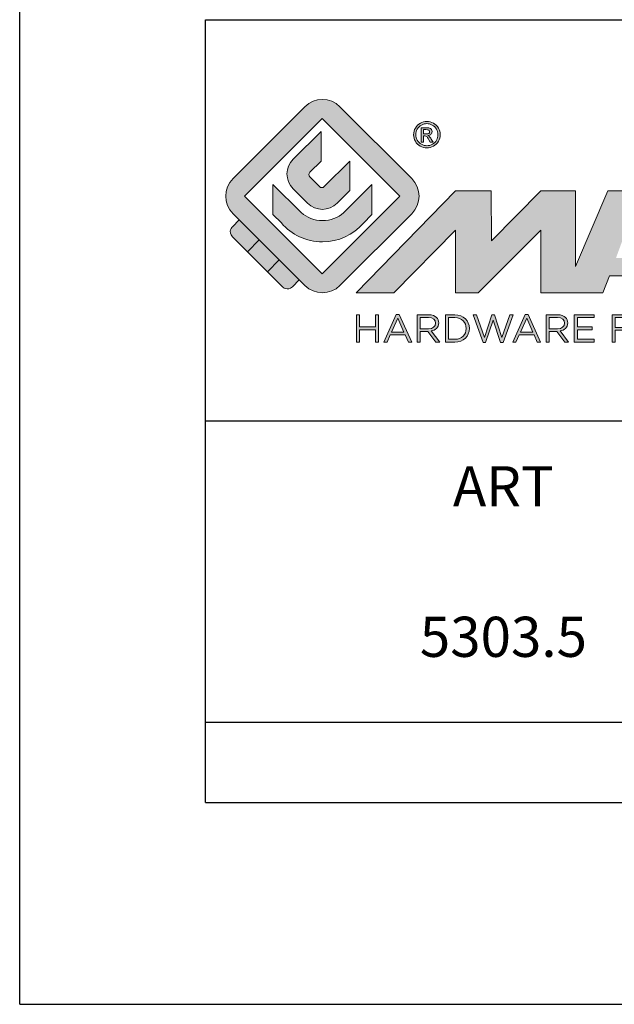
# Model space of a CAD drawing. Units: millimetres. Extents: x 0 to 210, y 0 to 297.
# Drawn here: x 0 to 30, y 0 to 49 of the extents above; entities that cross this region are included whole.
import ezdxf

# ---------------------------------------------------------------- set-up
doc = ezdxf.new("R2010")
doc.units = ezdxf.units.MM
doc.header["$LTSCALE"] = 19.36
doc.layers.get('0').update_dxf_attribs({"linetype": 'CONTINUOUS'})
doc.layers.add('blu_bianco', color=255, linetype='CONTINUOUS')
for name, color, linetype, true_color in [('grigio', 7, 'CONTINUOUS', 0xededed), ('rosso', 7, 'CONTINUOUS', 0xcb1719), ('verde', 7, 'CONTINUOUS', 0x3fa535)]:
    doc.layers.add(name, color=color, linetype=linetype, true_color=true_color)
doc.styles.add('DAVIDE', font='arial.ttf', dxfattribs={"height": 2.5})

# ---------------------------------------------------------------- blocks, each defined once
blk = doc.blocks.new('nuovologoMaster_bianco_schede_archiviodwg')
at = {"layer": 'blu_bianco'}
h = blk.add_hatch(color=256, dxfattribs=at)
h.dxf.hatch_style = 1
h.paths.add_polyline_path([(-10.739, 14.604), (-14.608, 18.473), (-10.739, 22.342), (-6.87, 18.473)], flags=16)
edge = h.paths.add_edge_path()
edge.add_spline(control_points=[(-6.278, 17.601), (-6.278, 17.601), (-9.855, 14.025), (-9.855, 14.025), (-10.339, 13.542), (-11.123, 13.542), (-11.607, 14.025), (-11.607, 14.025), (-11.886, 14.304), (-11.886, 14.304), (-11.886, 14.304), (-12.883, 15.301), (-12.883, 15.301), (-12.883, 15.301), (-14.875, 17.293), (-14.875, 17.293), (-14.875, 17.293), (-15.183, 17.601), (-15.183, 17.601), (-15.668, 18.086), (-15.668, 18.87), (-15.183, 19.354), (-15.183, 19.354), (-11.607, 22.93), (-11.607, 22.93), (-11.123, 23.414), (-10.339, 23.414), (-9.855, 22.93), (-9.855, 22.93), (-6.278, 19.354), (-6.278, 19.354), (-5.795, 18.87), (-5.795, 18.086), (-6.278, 17.601)], knot_values=[0, 0, 0, 0, 1, 1, 1, 2, 2, 2, 3, 3, 3, 4, 4, 4, 5, 5, 5, 6, 6, 6, 7, 7, 7, 8, 8, 8, 9, 9, 9, 10, 10, 10, 11, 11, 11, 11], degree=3, periodic=0)
h = blk.add_hatch(color=256, dxfattribs=at)
h.dxf.hatch_style = 1
edge = h.paths.add_edge_path(flags=16)
edge.add_spline(control_points=[(-5.526, 22.091), (-5.619, 22.091), (-5.709, 22.068), (-5.797, 22.019), (-5.885, 21.972), (-5.954, 21.904), (-6.004, 21.815), (-6.053, 21.727), (-6.078, 21.634), (-6.078, 21.539), (-6.078, 21.443), (-6.054, 21.352), (-6.005, 21.265), (-5.957, 21.177), (-5.888, 21.109), (-5.8, 21.06), (-5.713, 21.012), (-5.621, 20.987), (-5.526, 20.987), (-5.43, 20.987), (-5.339, 21.012), (-5.251, 21.06), (-5.164, 21.109), (-5.096, 21.177), (-5.047, 21.265), (-4.999, 21.352), (-4.974, 21.443), (-4.974, 21.539), (-4.974, 21.634), (-4.999, 21.727), (-5.049, 21.815), (-5.098, 21.904), (-5.166, 21.972), (-5.255, 22.019), (-5.343, 22.068), (-5.434, 22.091), (-5.526, 22.091)], knot_values=[0, 0, 0, 0, 1, 1, 1, 2, 2, 2, 3, 3, 3, 4, 4, 4, 5, 5, 5, 6, 6, 6, 7, 7, 7, 8, 8, 8, 9, 9, 9, 10, 10, 10, 11, 11, 11, 12, 12, 12, 12], degree=3, periodic=0)
edge = h.paths.add_edge_path()
edge.add_spline(control_points=[(-5.526, 22.201), (-5.415, 22.201), (-5.306, 22.173), (-5.2, 22.115), (-5.095, 22.058), (-5.012, 21.977), (-4.953, 21.87), (-4.894, 21.765), (-4.864, 21.654), (-4.864, 21.539), (-4.864, 21.425), (-4.894, 21.315), (-4.952, 21.21), (-5.01, 21.105), (-5.092, 21.023), (-5.197, 20.965), (-5.302, 20.907), (-5.411, 20.878), (-5.526, 20.878), (-5.64, 20.878), (-5.75, 20.907), (-5.855, 20.965), (-5.96, 21.023), (-6.042, 21.105), (-6.1, 21.21), (-6.158, 21.315), (-6.188, 21.425), (-6.188, 21.539), (-6.188, 21.654), (-6.158, 21.764), (-6.099, 21.87), (-6.039, 21.977), (-5.957, 22.058), (-5.851, 22.115), (-5.745, 22.173), (-5.637, 22.201), (-5.526, 22.201)], knot_values=[0, 0, 0, 0, 1, 1, 1, 2, 2, 2, 3, 3, 3, 4, 4, 4, 5, 5, 5, 6, 6, 6, 7, 7, 7, 8, 8, 8, 9, 9, 9, 10, 10, 10, 11, 11, 11, 12, 12, 12, 12], degree=3, periodic=0)
edge = h.paths.add_edge_path(flags=0)
edge.add_spline(control_points=[(-5.701, 21.574), (-5.701, 21.574), (-5.562, 21.574), (-5.562, 21.574), (-5.495, 21.574), (-5.45, 21.584), (-5.426, 21.604), (-5.401, 21.623), (-5.389, 21.65), (-5.389, 21.683), (-5.389, 21.703), (-5.395, 21.722), (-5.407, 21.739), (-5.418, 21.755), (-5.434, 21.768), (-5.456, 21.776), (-5.476, 21.785), (-5.514, 21.789), (-5.57, 21.789), (-5.57, 21.789), (-5.701, 21.789), (-5.701, 21.789), (-5.701, 21.789), (-5.701, 21.574), (-5.701, 21.574)], knot_values=[0, 0, 0, 0, 1, 1, 1, 2, 2, 2, 3, 3, 3, 4, 4, 4, 5, 5, 5, 6, 6, 6, 7, 7, 7, 8, 8, 8, 8], degree=3, periodic=0)
edge = h.paths.add_edge_path(flags=0)
edge.add_spline(control_points=[(-5.816, 21.173), (-5.816, 21.173), (-5.816, 21.885), (-5.816, 21.885), (-5.816, 21.885), (-5.571, 21.885), (-5.571, 21.885), (-5.488, 21.885), (-5.427, 21.879), (-5.39, 21.865), (-5.352, 21.852), (-5.322, 21.829), (-5.301, 21.797), (-5.278, 21.764), (-5.267, 21.729), (-5.267, 21.692), (-5.267, 21.64), (-5.286, 21.595), (-5.323, 21.556), (-5.36, 21.518), (-5.409, 21.496), (-5.471, 21.492), (-5.445, 21.481), (-5.425, 21.468), (-5.41, 21.454), (-5.381, 21.426), (-5.346, 21.379), (-5.305, 21.313), (-5.305, 21.313), (-5.218, 21.173), (-5.218, 21.173), (-5.218, 21.173), (-5.358, 21.173), (-5.358, 21.173), (-5.358, 21.173), (-5.422, 21.285), (-5.422, 21.285), (-5.471, 21.374), (-5.511, 21.429), (-5.542, 21.451), (-5.563, 21.468), (-5.593, 21.476), (-5.634, 21.476), (-5.634, 21.476), (-5.701, 21.476), (-5.701, 21.476), (-5.701, 21.476), (-5.701, 21.173), (-5.701, 21.173), (-5.701, 21.173), (-5.816, 21.173), (-5.816, 21.173)], knot_values=[0, 0, 0, 0, 1, 1, 1, 2, 2, 2, 3, 3, 3, 4, 4, 4, 5, 5, 5, 6, 6, 6, 7, 7, 7, 8, 8, 8, 9, 9, 9, 10, 10, 10, 11, 11, 11, 12, 12, 12, 13, 13, 13, 14, 14, 14, 15, 15, 15, 16, 16, 16, 17, 17, 17, 17], degree=3, periodic=0)
h = blk.add_hatch(color=256, dxfattribs=at)
h.dxf.hatch_style = 1
edge = h.paths.add_edge_path()
edge.add_spline(control_points=[(-10.801, 21.705), (-10.801, 21.705), (-10.801, 20.222), (-10.801, 20.222), (-10.801, 20.222), (-11.36, 19.663), (-11.36, 19.663), (-11.424, 19.599), (-11.424, 19.495), (-11.36, 19.431), (-11.36, 19.431), (-10.877, 18.949), (-10.877, 18.949), (-10.813, 18.885), (-10.71, 18.885), (-10.646, 18.949), (-10.646, 18.949), (-9.37, 20.225), (-9.37, 20.225), (-9.37, 20.225), (-9.37, 18.754), (-9.37, 18.754), (-9.37, 18.754), (-9.999, 18.124), (-9.999, 18.124), (-10.405, 17.718), (-11.064, 17.718), (-11.471, 18.124), (-11.471, 18.124), (-12.191, 18.845), (-12.191, 18.845), (-12.598, 19.252), (-12.598, 19.91), (-12.191, 20.317), (-12.191, 20.317), (-10.801, 21.705), (-10.801, 21.705)], knot_values=[0, 0, 0, 0, 1, 1, 1, 2, 2, 2, 3, 3, 3, 4, 4, 4, 5, 5, 5, 6, 6, 6, 7, 7, 7, 8, 8, 8, 9, 9, 9, 10, 10, 10, 11, 11, 11, 12, 12, 12, 12], degree=3, periodic=0)
h = blk.add_hatch(color=256, dxfattribs=at)
h.dxf.hatch_style = 1
edge = h.paths.add_edge_path(flags=16)
edge.add_spline(control_points=[(-5.701, 21.574), (-5.701, 21.574), (-5.562, 21.574), (-5.562, 21.574), (-5.495, 21.574), (-5.45, 21.584), (-5.426, 21.604), (-5.401, 21.623), (-5.389, 21.65), (-5.389, 21.683), (-5.389, 21.703), (-5.395, 21.722), (-5.407, 21.739), (-5.418, 21.755), (-5.434, 21.768), (-5.456, 21.776), (-5.476, 21.785), (-5.514, 21.789), (-5.57, 21.789), (-5.57, 21.789), (-5.701, 21.789), (-5.701, 21.789), (-5.701, 21.789), (-5.701, 21.574), (-5.701, 21.574)], knot_values=[0, 0, 0, 0, 1, 1, 1, 2, 2, 2, 3, 3, 3, 4, 4, 4, 5, 5, 5, 6, 6, 6, 7, 7, 7, 8, 8, 8, 8], degree=3, periodic=0)
edge = h.paths.add_edge_path()
edge.add_spline(control_points=[(-5.816, 21.173), (-5.816, 21.173), (-5.816, 21.885), (-5.816, 21.885), (-5.816, 21.885), (-5.571, 21.885), (-5.571, 21.885), (-5.488, 21.885), (-5.427, 21.879), (-5.39, 21.865), (-5.352, 21.852), (-5.322, 21.829), (-5.301, 21.797), (-5.278, 21.764), (-5.267, 21.729), (-5.267, 21.692), (-5.267, 21.64), (-5.286, 21.595), (-5.323, 21.556), (-5.36, 21.518), (-5.409, 21.496), (-5.471, 21.492), (-5.445, 21.481), (-5.425, 21.468), (-5.41, 21.454), (-5.381, 21.426), (-5.346, 21.379), (-5.305, 21.313), (-5.305, 21.313), (-5.218, 21.173), (-5.218, 21.173), (-5.218, 21.173), (-5.358, 21.173), (-5.358, 21.173), (-5.358, 21.173), (-5.422, 21.285), (-5.422, 21.285), (-5.471, 21.374), (-5.511, 21.429), (-5.542, 21.451), (-5.563, 21.468), (-5.593, 21.476), (-5.634, 21.476), (-5.634, 21.476), (-5.701, 21.476), (-5.701, 21.476), (-5.701, 21.476), (-5.701, 21.173), (-5.701, 21.173), (-5.701, 21.173), (-5.816, 21.173), (-5.816, 21.173)], knot_values=[0, 0, 0, 0, 1, 1, 1, 2, 2, 2, 3, 3, 3, 4, 4, 4, 5, 5, 5, 6, 6, 6, 7, 7, 7, 8, 8, 8, 9, 9, 9, 10, 10, 10, 11, 11, 11, 12, 12, 12, 13, 13, 13, 14, 14, 14, 15, 15, 15, 16, 16, 16, 17, 17, 17, 17], degree=3, periodic=0)
h = blk.add_hatch(color=256, dxfattribs=at)
h.dxf.hatch_style = 1
edge = h.paths.add_edge_path()
edge.add_spline(control_points=[(-11.786, 17.654), (-11.502, 17.409), (-11.132, 17.26), (-10.727, 17.26), (-10.326, 17.26), (-9.958, 17.407), (-9.675, 17.649), (-9.675, 17.649), (-8.262, 19.062), (-8.262, 19.062), (-8.262, 19.062), (-8.262, 17.557), (-8.262, 17.557), (-8.262, 17.557), (-8.702, 17.118), (-8.702, 17.118), (-9.194, 16.553), (-9.919, 16.195), (-10.727, 16.195), (-11.547, 16.195), (-12.281, 16.562), (-12.774, 17.142), (-12.774, 17.142), (-13.194, 17.563), (-13.194, 17.563), (-13.194, 17.563), (-13.194, 19.063), (-13.194, 19.063), (-13.194, 19.063), (-11.786, 17.654), (-11.786, 17.654)], knot_values=[0, 0, 0, 0, 1, 1, 1, 2, 2, 2, 3, 3, 3, 4, 4, 4, 5, 5, 5, 6, 6, 6, 7, 7, 7, 8, 8, 8, 9, 9, 9, 10, 10, 10, 10], degree=3, periodic=0)
h = blk.add_hatch(color=256, dxfattribs=at)
h.dxf.hatch_style = 1
edge = h.paths.add_edge_path()
edge.add_spline(control_points=[(13.624, 16.074), (13.425, 16.293), (13.17, 16.376), (12.726, 16.523), (12.285, 16.672), (11.305, 16.598), (10.275, 16.67), (9.132, 16.749), (9.348, 17.274), (9.484, 17.431), (9.667, 17.641), (10.199, 17.621), (10.471, 17.626), (11.792, 17.653), (11.792, 17.326), (11.851, 17.102), (11.851, 17.102), (13.694, 17.102), (13.694, 17.102), (13.731, 17.597), (13.546, 18.148), (13.037, 18.384), (12.531, 18.621), (11.591, 18.742), (10.625, 18.742), (9.837, 18.742), (8.836, 18.662), (8.381, 18.535), (7.56, 18.308), (7.409, 17.542), (7.409, 17.287), (7.409, 16.897), (7.355, 16.433), (7.768, 16.131), (8.343, 15.771), (9.239, 15.752), (10.264, 15.723), (10.896, 15.705), (11.471, 15.707), (11.643, 15.604), (11.886, 15.478), (12.033, 14.932), (11.643, 14.774), (11.34, 14.658), (11.023, 14.642), (10.69, 14.642), (10.243, 14.642), (9.65, 14.674), (9.408, 14.876), (9.261, 15), (9.23, 15.035), (9.182, 15.273), (9.182, 15.273), (7.361, 15.273), (7.361, 15.273), (7.361, 15.273), (5.977, 18.739), (5.977, 18.739), (5.977, 18.739), (3.491, 18.739), (3.491, 18.739), (3.491, 18.739), (1.876, 14.979), (1.876, 14.979), (1.876, 14.979), (1.876, 18.739), (1.876, 18.739), (1.876, 18.739), (0.159, 18.739), (0.159, 18.739), (0.159, 18.739), (-2.313, 16.247), (-2.313, 16.247), (-2.313, 16.247), (-2.328, 18.739), (-2.328, 18.739), (-2.328, 18.739), (-4.096, 18.739), (-4.096, 18.739), (-4.096, 18.739), (-9.044, 13.666), (-9.044, 13.666), (-9.044, 13.666), (-7.172, 13.666), (-7.172, 13.666), (-7.172, 13.666), (-4.096, 16.785), (-4.096, 16.785), (-4.096, 16.785), (-4.096, 13.666), (-4.096, 13.666), (-4.096, 13.666), (-2.968, 13.666), (-2.968, 13.666), (-2.968, 13.666), (0.159, 16.785), (0.159, 16.785), (0.159, 16.785), (0.159, 13.666), (0.159, 13.666), (0.159, 13.666), (1.313, 13.666), (1.313, 13.666), (1.313, 13.666), (1.876, 13.666), (1.876, 13.666), (1.876, 13.666), (3.235, 13.666), (3.235, 13.666), (3.235, 13.666), (3.58, 14.512), (3.58, 14.512), (3.58, 14.512), (5.881, 14.512), (5.881, 14.512), (5.881, 14.512), (6.22, 13.666), (6.22, 13.666), (6.22, 13.666), (9.579, 13.661), (10.763, 13.663), (11.496, 13.663), (12.143, 13.69), (12.624, 13.827), (13.106, 13.967), (13.268, 14.047), (13.537, 14.316), (13.805, 14.585), (13.85, 14.963), (13.85, 15.283), (13.85, 15.554), (13.828, 15.854), (13.624, 16.074)], knot_values=[0, 0, 0, 0, 1, 1, 1, 2, 2, 2, 3, 3, 3, 4, 4, 4, 5, 5, 5, 6, 6, 6, 7, 7, 7, 8, 8, 8, 9, 9, 9, 10, 10, 10, 11, 11, 11, 12, 12, 12, 13, 13, 13, 14, 14, 14, 15, 15, 15, 16, 16, 16, 17, 17, 17, 18, 18, 18, 19, 19, 19, 20, 20, 20, 21, 21, 21, 22, 22, 22, 23, 23, 23, 24, 24, 24, 25, 25, 25, 26, 26, 26, 27, 27, 27, 28, 28, 28, 29, 29, 29, 30, 30, 30, 31, 31, 31, 32, 32, 32, 33, 33, 33, 34, 34, 34, 35, 35, 35, 36, 36, 36, 37, 37, 37, 38, 38, 38, 39, 39, 39, 40, 40, 40, 41, 41, 41, 42, 42, 42, 43, 43, 43, 44, 44, 44, 44], degree=3, periodic=0)
h.paths.add_polyline_path([(3.899, 15.398), (4.705, 17.595), (5.525, 15.398)], flags=16)
h = blk.add_hatch(color=256, dxfattribs=at)
h.dxf.hatch_style = 1
h.paths.add_polyline_path([(-9.033, 12.567), (-8.879, 12.567), (-8.879, 11.961), (-8.093, 11.961), (-8.093, 12.567), (-7.939, 12.567), (-7.939, 11.204), (-8.093, 11.204), (-8.093, 11.817), (-8.879, 11.817), (-8.879, 11.204), (-9.033, 11.204)])
h = blk.add_hatch(color=256, dxfattribs=at)
h.dxf.hatch_style = 1
h.paths.add_polyline_path([(-7.048, 12.576), (-6.904, 12.576), (-6.283, 11.203), (-6.448, 11.203), (-6.608, 11.564), (-7.35, 11.564), (-7.511, 11.203), (-7.669, 11.203)])
h.paths.add_polyline_path([(-6.668, 11.704), (-6.978, 12.397), (-7.289, 11.704)], flags=16)
h = blk.add_hatch(color=256, dxfattribs=at)
h.dxf.hatch_style = 1
edge = h.paths.add_edge_path()
edge.add_spline(control_points=[(-6.013, 12.567), (-6.013, 12.567), (-5.427, 12.567), (-5.427, 12.567), (-5.259, 12.567), (-5.125, 12.516), (-5.039, 12.43), (-4.973, 12.364), (-4.934, 12.269), (-4.934, 12.162), (-4.934, 12.162), (-4.934, 12.158), (-4.934, 12.158), (-4.934, 11.932), (-5.09, 11.799), (-5.304, 11.76), (-5.304, 11.76), (-4.885, 11.204), (-4.885, 11.204), (-4.885, 11.204), (-5.074, 11.204), (-5.074, 11.204), (-5.074, 11.204), (-5.47, 11.733), (-5.47, 11.733), (-5.47, 11.733), (-5.859, 11.733), (-5.859, 11.733), (-5.859, 11.733), (-5.859, 11.204), (-5.859, 11.204), (-5.859, 11.204), (-6.013, 11.204), (-6.013, 11.204), (-6.013, 11.204), (-6.013, 12.567), (-6.013, 12.567)], knot_values=[0, 0, 0, 0, 1, 1, 1, 2, 2, 2, 3, 3, 3, 4, 4, 4, 5, 5, 5, 6, 6, 6, 7, 7, 7, 8, 8, 8, 9, 9, 9, 10, 10, 10, 11, 11, 11, 12, 12, 12, 12], degree=3, periodic=0)
edge = h.paths.add_edge_path(flags=16)
edge.add_spline(control_points=[(-5.44, 11.871), (-5.236, 11.871), (-5.09, 11.977), (-5.09, 12.152), (-5.09, 12.152), (-5.09, 12.156), (-5.09, 12.156), (-5.09, 12.323), (-5.218, 12.425), (-5.438, 12.425), (-5.438, 12.425), (-5.859, 12.425), (-5.859, 12.425), (-5.859, 12.425), (-5.859, 11.871), (-5.859, 11.871), (-5.859, 11.871), (-5.44, 11.871), (-5.44, 11.871)], knot_values=[0, 0, 0, 0, 1, 1, 1, 2, 2, 2, 3, 3, 3, 4, 4, 4, 5, 5, 5, 6, 6, 6, 6], degree=3, periodic=0)
h = blk.add_hatch(color=256, dxfattribs=at)
h.dxf.hatch_style = 1
edge = h.paths.add_edge_path()
edge.add_spline(control_points=[(-4.604, 12.567), (-4.604, 12.567), (-4.131, 12.567), (-4.131, 12.567), (-3.703, 12.567), (-3.407, 12.273), (-3.407, 11.889), (-3.407, 11.889), (-3.407, 11.885), (-3.407, 11.885), (-3.407, 11.501), (-3.703, 11.204), (-4.131, 11.204), (-4.131, 11.204), (-4.604, 11.204), (-4.604, 11.204), (-4.604, 11.204), (-4.604, 12.567), (-4.604, 12.567)], knot_values=[0, 0, 0, 0, 1, 1, 1, 2, 2, 2, 3, 3, 3, 4, 4, 4, 5, 5, 5, 6, 6, 6, 6], degree=3, periodic=0)
edge = h.paths.add_edge_path(flags=16)
edge.add_spline(control_points=[(-4.45, 12.425), (-4.45, 12.425), (-4.45, 11.346), (-4.45, 11.346), (-4.45, 11.346), (-4.131, 11.346), (-4.131, 11.346), (-3.786, 11.346), (-3.566, 11.579), (-3.566, 11.881), (-3.566, 11.881), (-3.566, 11.885), (-3.566, 11.885), (-3.566, 12.187), (-3.786, 12.425), (-4.131, 12.425), (-4.131, 12.425), (-4.45, 12.425), (-4.45, 12.425)], knot_values=[0, 0, 0, 0, 1, 1, 1, 2, 2, 2, 3, 3, 3, 4, 4, 4, 5, 5, 5, 6, 6, 6, 6], degree=3, periodic=0)
h = blk.add_hatch(color=256, dxfattribs=at)
h.dxf.hatch_style = 1
h.paths.add_polyline_path([(-3.214, 12.567), (-3.047, 12.567), (-2.657, 11.431), (-2.283, 12.571), (-2.157, 12.571), (-1.783, 11.431), (-1.393, 12.567), (-1.232, 12.567), (-1.719, 11.194), (-1.849, 11.194), (-2.223, 12.3), (-2.599, 11.194), (-2.727, 11.194)])
h = blk.add_hatch(color=256, dxfattribs=at)
h.dxf.hatch_style = 1
h.paths.add_polyline_path([(-0.623, 12.576), (-0.479, 12.576), (0.142, 11.203), (-0.023, 11.203), (-0.183, 11.564), (-0.925, 11.564), (-1.087, 11.203), (-1.244, 11.203)])
h.paths.add_polyline_path([(-0.243, 11.704), (-0.553, 12.397), (-0.865, 11.704)], flags=16)
h = blk.add_hatch(color=256, dxfattribs=at)
h.dxf.hatch_style = 1
edge = h.paths.add_edge_path()
edge.add_spline(control_points=[(0.412, 12.567), (0.412, 12.567), (0.998, 12.567), (0.998, 12.567), (1.165, 12.567), (1.3, 12.516), (1.386, 12.43), (1.452, 12.364), (1.491, 12.269), (1.491, 12.162), (1.491, 12.162), (1.491, 12.158), (1.491, 12.158), (1.491, 11.932), (1.335, 11.799), (1.121, 11.76), (1.121, 11.76), (1.539, 11.204), (1.539, 11.204), (1.539, 11.204), (1.351, 11.204), (1.351, 11.204), (1.351, 11.204), (0.955, 11.733), (0.955, 11.733), (0.955, 11.733), (0.566, 11.733), (0.566, 11.733), (0.566, 11.733), (0.566, 11.204), (0.566, 11.204), (0.566, 11.204), (0.412, 11.204), (0.412, 11.204), (0.412, 11.204), (0.412, 12.567), (0.412, 12.567)], knot_values=[0, 0, 0, 0, 1, 1, 1, 2, 2, 2, 3, 3, 3, 4, 4, 4, 5, 5, 5, 6, 6, 6, 7, 7, 7, 8, 8, 8, 9, 9, 9, 10, 10, 10, 11, 11, 11, 12, 12, 12, 12], degree=3, periodic=0)
edge = h.paths.add_edge_path(flags=16)
edge.add_spline(control_points=[(0.984, 11.871), (1.189, 11.871), (1.335, 11.977), (1.335, 12.152), (1.335, 12.152), (1.335, 12.156), (1.335, 12.156), (1.335, 12.323), (1.206, 12.425), (0.986, 12.425), (0.986, 12.425), (0.566, 12.425), (0.566, 12.425), (0.566, 12.425), (0.566, 11.871), (0.566, 11.871), (0.566, 11.871), (0.984, 11.871), (0.984, 11.871)], knot_values=[0, 0, 0, 0, 1, 1, 1, 2, 2, 2, 3, 3, 3, 4, 4, 4, 5, 5, 5, 6, 6, 6, 6], degree=3, periodic=0)
h = blk.add_hatch(color=256, dxfattribs=at)
h.dxf.hatch_style = 1
h.paths.add_polyline_path([(1.821, 12.567), (2.806, 12.567), (2.806, 12.427), (1.974, 12.427), (1.974, 11.961), (2.718, 11.961), (2.718, 11.821), (1.974, 11.821), (1.974, 11.344), (2.816, 11.344), (2.816, 11.204), (1.821, 11.204)])
h = blk.add_hatch(color=256, dxfattribs=at)
h.dxf.hatch_style = 1
h.paths.add_polyline_path([(3.711, 12.567), (4.69, 12.567), (4.69, 12.425), (3.865, 12.425), (3.865, 11.938), (4.603, 11.938), (4.603, 11.798), (3.865, 11.798), (3.865, 11.204), (3.711, 11.204)])
at = {"layer": 'grigio'}
h = blk.add_hatch(color=256, dxfattribs=at)
h.dxf.hatch_style = 1
h.paths.add_polyline_path([(-12.883, 15.301), (-13.47, 14.714), (-14.466, 15.71), (-13.879, 16.297)])
at = {"layer": 'rosso'}
h = blk.add_hatch(color=256, dxfattribs=at)
h.dxf.hatch_style = 1
edge = h.paths.add_edge_path()
edge.add_spline(control_points=[(-11.886, 14.304), (-11.886, 14.304), (-12.225, 13.966), (-12.225, 13.966), (-12.474, 13.718), (-12.722, 13.966), (-12.722, 13.966), (-12.722, 13.966), (-13.47, 14.714), (-13.47, 14.714), (-13.47, 14.714), (-12.883, 15.301), (-12.883, 15.301), (-12.883, 15.301), (-11.886, 14.304), (-11.886, 14.304)], knot_values=[0, 0, 0, 0, 1, 1, 1, 2, 2, 2, 3, 3, 3, 4, 4, 4, 5, 5, 5, 5], degree=3, periodic=0)
at = {"layer": 'verde'}
h = blk.add_hatch(color=256, dxfattribs=at)
h.dxf.hatch_style = 1
edge = h.paths.add_edge_path()
edge.add_spline(control_points=[(-13.879, 16.297), (-13.879, 16.297), (-14.466, 15.71), (-14.466, 15.71), (-14.466, 15.71), (-15.213, 16.457), (-15.213, 16.457), (-15.462, 16.706), (-15.213, 16.955), (-15.213, 16.955), (-15.213, 16.955), (-14.875, 17.293), (-14.875, 17.293), (-14.875, 17.293), (-13.879, 16.297), (-13.879, 16.297)], knot_values=[0, 0, 0, 0, 1, 1, 1, 2, 2, 2, 3, 3, 3, 4, 4, 4, 5, 5, 5, 5], degree=3, periodic=0)
for p, q in [((-16.556, 27.267), (33.444, 27.267)), ((-16.556, 7.267), (-16.556, 27.267)), ((33.444, 7.267), (-16.556, 7.267))]:
    blk.add_line(p, q)
at = {"layer": 'blu_bianco', "lineweight": 9}
for points in [[(-10.739, 14.604), (-14.608, 18.473), (-10.739, 22.342), (-6.87, 18.473), (-10.739, 14.604)], [(-9.033, 12.567), (-8.879, 12.567), (-8.879, 11.961), (-8.093, 11.961), (-8.093, 12.567), (-7.939, 12.567), (-7.939, 11.204), (-8.093, 11.204), (-8.093, 11.817), (-8.879, 11.817), (-8.879, 11.204), (-9.033, 11.204), (-9.033, 12.567)], [(-7.048, 12.576), (-6.904, 12.576), (-6.283, 11.203), (-6.448, 11.203), (-6.608, 11.564), (-7.35, 11.564), (-7.511, 11.203), (-7.669, 11.203), (-7.048, 12.576)], [(-6.668, 11.704), (-6.978, 12.397), (-7.289, 11.704), (-6.668, 11.704)], [(-3.214, 12.567), (-3.047, 12.567), (-2.657, 11.431), (-2.283, 12.571), (-2.157, 12.571), (-1.783, 11.431), (-1.393, 12.567), (-1.232, 12.567), (-1.719, 11.194), (-1.849, 11.194), (-2.223, 12.3), (-2.599, 11.194), (-2.727, 11.194), (-3.214, 12.567)], [(-0.623, 12.576), (-0.479, 12.576), (0.142, 11.203), (-0.023, 11.203), (-0.183, 11.564), (-0.925, 11.564), (-1.087, 11.203), (-1.244, 11.203), (-0.623, 12.576)], [(-0.243, 11.704), (-0.553, 12.397), (-0.865, 11.704), (-0.243, 11.704)], [(1.821, 12.567), (2.806, 12.567), (2.806, 12.427), (1.974, 12.427), (1.974, 11.961), (2.718, 11.961), (2.718, 11.821), (1.974, 11.821), (1.974, 11.344), (2.816, 11.344), (2.816, 11.204), (1.821, 11.204), (1.821, 12.567)], [(3.711, 12.567), (4.69, 12.567), (4.69, 12.425), (3.865, 12.425), (3.865, 11.938), (4.603, 11.938), (4.603, 11.798), (3.865, 11.798), (3.865, 11.204), (3.711, 11.204), (3.711, 12.567)]]:
    blk.add_lwpolyline(points, dxfattribs=at)
for points, knots in [([(-6.278, 17.601), (-6.278, 17.601), (-9.855, 14.025), (-9.855, 14.025), (-10.339, 13.542), (-11.123, 13.542), (-11.607, 14.025), (-11.607, 14.025), (-11.886, 14.304), (-11.886, 14.304), (-11.886, 14.304), (-12.883, 15.301), (-12.883, 15.301), (-12.883, 15.301), (-14.875, 17.293), (-14.875, 17.293), (-14.875, 17.293), (-15.183, 17.601), (-15.183, 17.601), (-15.668, 18.086), (-15.668, 18.87), (-15.183, 19.354), (-15.183, 19.354), (-11.607, 22.93), (-11.607, 22.93), (-11.123, 23.414), (-10.339, 23.414), (-9.855, 22.93), (-9.855, 22.93), (-6.278, 19.354), (-6.278, 19.354), (-5.795, 18.87), (-5.795, 18.086), (-6.278, 17.601)], [0, 0, 0, 0, 1, 1, 1, 2, 2, 2, 3, 3, 3, 4, 4, 4, 5, 5, 5, 6, 6, 6, 7, 7, 7, 8, 8, 8, 9, 9, 9, 10, 10, 10, 11, 11, 11, 11]), ([(-5.526, 22.201), (-5.415, 22.201), (-5.306, 22.173), (-5.2, 22.115), (-5.095, 22.058), (-5.012, 21.977), (-4.953, 21.87), (-4.894, 21.765), (-4.864, 21.654), (-4.864, 21.539), (-4.864, 21.425), (-4.894, 21.315), (-4.952, 21.21), (-5.01, 21.105), (-5.092, 21.023), (-5.197, 20.965), (-5.302, 20.907), (-5.411, 20.878), (-5.526, 20.878), (-5.64, 20.878), (-5.75, 20.907), (-5.855, 20.965), (-5.96, 21.023), (-6.042, 21.105), (-6.1, 21.21), (-6.158, 21.315), (-6.188, 21.425), (-6.188, 21.539), (-6.188, 21.654), (-6.158, 21.764), (-6.099, 21.87), (-6.039, 21.977), (-5.957, 22.058), (-5.851, 22.115), (-5.745, 22.173), (-5.637, 22.201), (-5.526, 22.201)], [0, 0, 0, 0, 1, 1, 1, 2, 2, 2, 3, 3, 3, 4, 4, 4, 5, 5, 5, 6, 6, 6, 7, 7, 7, 8, 8, 8, 9, 9, 9, 10, 10, 10, 11, 11, 11, 12, 12, 12, 12]), ([(-5.526, 22.091), (-5.619, 22.091), (-5.709, 22.068), (-5.797, 22.019), (-5.885, 21.972), (-5.954, 21.904), (-6.004, 21.815), (-6.053, 21.727), (-6.078, 21.634), (-6.078, 21.539), (-6.078, 21.443), (-6.054, 21.352), (-6.005, 21.265), (-5.957, 21.177), (-5.888, 21.109), (-5.8, 21.06), (-5.713, 21.012), (-5.621, 20.987), (-5.526, 20.987), (-5.43, 20.987), (-5.339, 21.012), (-5.251, 21.06), (-5.164, 21.109), (-5.096, 21.177), (-5.047, 21.265), (-4.999, 21.352), (-4.974, 21.443), (-4.974, 21.539), (-4.974, 21.634), (-4.999, 21.727), (-5.049, 21.815), (-5.098, 21.904), (-5.166, 21.972), (-5.255, 22.019), (-5.343, 22.068), (-5.434, 22.091), (-5.526, 22.091)], [0, 0, 0, 0, 1, 1, 1, 2, 2, 2, 3, 3, 3, 4, 4, 4, 5, 5, 5, 6, 6, 6, 7, 7, 7, 8, 8, 8, 9, 9, 9, 10, 10, 10, 11, 11, 11, 12, 12, 12, 12]), ([(-10.801, 21.705), (-10.801, 21.705), (-10.801, 20.222), (-10.801, 20.222), (-10.801, 20.222), (-11.36, 19.663), (-11.36, 19.663), (-11.424, 19.599), (-11.424, 19.495), (-11.36, 19.431), (-11.36, 19.431), (-10.877, 18.949), (-10.877, 18.949), (-10.813, 18.885), (-10.71, 18.885), (-10.646, 18.949), (-10.646, 18.949), (-9.37, 20.225), (-9.37, 20.225), (-9.37, 20.225), (-9.37, 18.754), (-9.37, 18.754), (-9.37, 18.754), (-9.999, 18.124), (-9.999, 18.124), (-10.405, 17.718), (-11.064, 17.718), (-11.471, 18.124), (-11.471, 18.124), (-12.191, 18.845), (-12.191, 18.845), (-12.598, 19.252), (-12.598, 19.91), (-12.191, 20.317), (-12.191, 20.317), (-10.801, 21.705), (-10.801, 21.705)], [0, 0, 0, 0, 1, 1, 1, 2, 2, 2, 3, 3, 3, 4, 4, 4, 5, 5, 5, 6, 6, 6, 7, 7, 7, 8, 8, 8, 9, 9, 9, 10, 10, 10, 11, 11, 11, 12, 12, 12, 12]), ([(-5.816, 21.173), (-5.816, 21.173), (-5.816, 21.885), (-5.816, 21.885), (-5.816, 21.885), (-5.571, 21.885), (-5.571, 21.885), (-5.488, 21.885), (-5.427, 21.879), (-5.39, 21.865), (-5.352, 21.852), (-5.322, 21.829), (-5.301, 21.797), (-5.278, 21.764), (-5.267, 21.729), (-5.267, 21.692), (-5.267, 21.64), (-5.286, 21.595), (-5.323, 21.556), (-5.36, 21.518), (-5.409, 21.496), (-5.471, 21.492), (-5.445, 21.481), (-5.425, 21.468), (-5.41, 21.454), (-5.381, 21.426), (-5.346, 21.379), (-5.305, 21.313), (-5.305, 21.313), (-5.218, 21.173), (-5.218, 21.173), (-5.218, 21.173), (-5.358, 21.173), (-5.358, 21.173), (-5.358, 21.173), (-5.422, 21.285), (-5.422, 21.285), (-5.471, 21.374), (-5.511, 21.429), (-5.542, 21.451), (-5.563, 21.468), (-5.593, 21.476), (-5.634, 21.476), (-5.634, 21.476), (-5.701, 21.476), (-5.701, 21.476), (-5.701, 21.476), (-5.701, 21.173), (-5.701, 21.173), (-5.701, 21.173), (-5.816, 21.173), (-5.816, 21.173)], [0, 0, 0, 0, 1, 1, 1, 2, 2, 2, 3, 3, 3, 4, 4, 4, 5, 5, 5, 6, 6, 6, 7, 7, 7, 8, 8, 8, 9, 9, 9, 10, 10, 10, 11, 11, 11, 12, 12, 12, 13, 13, 13, 14, 14, 14, 15, 15, 15, 16, 16, 16, 17, 17, 17, 17]), ([(-5.701, 21.574), (-5.701, 21.574), (-5.562, 21.574), (-5.562, 21.574), (-5.495, 21.574), (-5.45, 21.584), (-5.426, 21.604), (-5.401, 21.623), (-5.389, 21.65), (-5.389, 21.683), (-5.389, 21.703), (-5.395, 21.722), (-5.407, 21.739), (-5.418, 21.755), (-5.434, 21.768), (-5.456, 21.776), (-5.476, 21.785), (-5.514, 21.789), (-5.57, 21.789), (-5.57, 21.789), (-5.701, 21.789), (-5.701, 21.789), (-5.701, 21.789), (-5.701, 21.574), (-5.701, 21.574)], [0, 0, 0, 0, 1, 1, 1, 2, 2, 2, 3, 3, 3, 4, 4, 4, 5, 5, 5, 6, 6, 6, 7, 7, 7, 8, 8, 8, 8]), ([(-11.786, 17.654), (-11.502, 17.409), (-11.132, 17.26), (-10.727, 17.26), (-10.326, 17.26), (-9.958, 17.407), (-9.675, 17.649), (-9.675, 17.649), (-8.262, 19.062), (-8.262, 19.062), (-8.262, 19.062), (-8.262, 17.557), (-8.262, 17.557), (-8.262, 17.557), (-8.702, 17.118), (-8.702, 17.118), (-9.194, 16.553), (-9.919, 16.195), (-10.727, 16.195), (-11.547, 16.195), (-12.281, 16.562), (-12.774, 17.142), (-12.774, 17.142), (-13.194, 17.563), (-13.194, 17.563), (-13.194, 17.563), (-13.194, 19.063), (-13.194, 19.063), (-13.194, 19.063), (-11.786, 17.654), (-11.786, 17.654)], [0, 0, 0, 0, 1, 1, 1, 2, 2, 2, 3, 3, 3, 4, 4, 4, 5, 5, 5, 6, 6, 6, 7, 7, 7, 8, 8, 8, 9, 9, 9, 10, 10, 10, 10]), ([(13.624, 16.074), (13.425, 16.293), (13.17, 16.376), (12.726, 16.523), (12.285, 16.672), (11.305, 16.598), (10.275, 16.67), (9.132, 16.749), (9.348, 17.274), (9.484, 17.431), (9.667, 17.641), (10.199, 17.621), (10.471, 17.626), (11.792, 17.653), (11.792, 17.326), (11.851, 17.102), (11.851, 17.102), (13.694, 17.102), (13.694, 17.102), (13.731, 17.597), (13.546, 18.148), (13.037, 18.384), (12.531, 18.621), (11.591, 18.742), (10.625, 18.742), (9.837, 18.742), (8.836, 18.662), (8.381, 18.535), (7.56, 18.308), (7.409, 17.542), (7.409, 17.287), (7.409, 16.897), (7.355, 16.433), (7.768, 16.131), (8.343, 15.771), (9.239, 15.752), (10.264, 15.723), (10.896, 15.705), (11.471, 15.707), (11.643, 15.604), (11.886, 15.478), (12.033, 14.932), (11.643, 14.774), (11.34, 14.658), (11.023, 14.642), (10.69, 14.642), (10.243, 14.642), (9.65, 14.674), (9.408, 14.876), (9.261, 15), (9.23, 15.035), (9.182, 15.273), (9.182, 15.273), (7.361, 15.273), (7.361, 15.273), (7.361, 15.273), (5.977, 18.739), (5.977, 18.739), (5.977, 18.739), (3.491, 18.739), (3.491, 18.739), (3.491, 18.739), (1.876, 14.979), (1.876, 14.979), (1.876, 14.979), (1.876, 18.739), (1.876, 18.739), (1.876, 18.739), (0.159, 18.739), (0.159, 18.739), (0.159, 18.739), (-2.313, 16.247), (-2.313, 16.247), (-2.313, 16.247), (-2.328, 18.739), (-2.328, 18.739), (-2.328, 18.739), (-4.096, 18.739), (-4.096, 18.739), (-4.096, 18.739), (-9.044, 13.666), (-9.044, 13.666), (-9.044, 13.666), (-7.172, 13.666), (-7.172, 13.666), (-7.172, 13.666), (-4.096, 16.785), (-4.096, 16.785), (-4.096, 16.785), (-4.096, 13.666), (-4.096, 13.666), (-4.096, 13.666), (-2.968, 13.666), (-2.968, 13.666), (-2.968, 13.666), (0.159, 16.785), (0.159, 16.785), (0.159, 16.785), (0.159, 13.666), (0.159, 13.666), (0.159, 13.666), (1.313, 13.666), (1.313, 13.666), (1.313, 13.666), (1.876, 13.666), (1.876, 13.666), (1.876, 13.666), (3.235, 13.666), (3.235, 13.666), (3.235, 13.666), (3.58, 14.512), (3.58, 14.512), (3.58, 14.512), (5.881, 14.512), (5.881, 14.512), (5.881, 14.512), (6.22, 13.666), (6.22, 13.666), (6.22, 13.666), (9.579, 13.661), (10.763, 13.663), (11.496, 13.663), (12.143, 13.69), (12.624, 13.827), (13.106, 13.967), (13.268, 14.047), (13.537, 14.316), (13.805, 14.585), (13.85, 14.963), (13.85, 15.283), (13.85, 15.554), (13.828, 15.854), (13.624, 16.074)], [0, 0, 0, 0, 1, 1, 1, 2, 2, 2, 3, 3, 3, 4, 4, 4, 5, 5, 5, 6, 6, 6, 7, 7, 7, 8, 8, 8, 9, 9, 9, 10, 10, 10, 11, 11, 11, 12, 12, 12, 13, 13, 13, 14, 14, 14, 15, 15, 15, 16, 16, 16, 17, 17, 17, 18, 18, 18, 19, 19, 19, 20, 20, 20, 21, 21, 21, 22, 22, 22, 23, 23, 23, 24, 24, 24, 25, 25, 25, 26, 26, 26, 27, 27, 27, 28, 28, 28, 29, 29, 29, 30, 30, 30, 31, 31, 31, 32, 32, 32, 33, 33, 33, 34, 34, 34, 35, 35, 35, 36, 36, 36, 37, 37, 37, 38, 38, 38, 39, 39, 39, 40, 40, 40, 41, 41, 41, 42, 42, 42, 43, 43, 43, 44, 44, 44, 44]), ([(-6.013, 12.567), (-6.013, 12.567), (-5.427, 12.567), (-5.427, 12.567), (-5.259, 12.567), (-5.125, 12.516), (-5.039, 12.43), (-4.973, 12.364), (-4.934, 12.269), (-4.934, 12.162), (-4.934, 12.162), (-4.934, 12.158), (-4.934, 12.158), (-4.934, 11.932), (-5.09, 11.799), (-5.304, 11.76), (-5.304, 11.76), (-4.885, 11.204), (-4.885, 11.204), (-4.885, 11.204), (-5.074, 11.204), (-5.074, 11.204), (-5.074, 11.204), (-5.47, 11.733), (-5.47, 11.733), (-5.47, 11.733), (-5.859, 11.733), (-5.859, 11.733), (-5.859, 11.733), (-5.859, 11.204), (-5.859, 11.204), (-5.859, 11.204), (-6.013, 11.204), (-6.013, 11.204), (-6.013, 11.204), (-6.013, 12.567), (-6.013, 12.567)], [0, 0, 0, 0, 1, 1, 1, 2, 2, 2, 3, 3, 3, 4, 4, 4, 5, 5, 5, 6, 6, 6, 7, 7, 7, 8, 8, 8, 9, 9, 9, 10, 10, 10, 11, 11, 11, 12, 12, 12, 12]), ([(-5.44, 11.871), (-5.236, 11.871), (-5.09, 11.977), (-5.09, 12.152), (-5.09, 12.152), (-5.09, 12.156), (-5.09, 12.156), (-5.09, 12.323), (-5.218, 12.425), (-5.438, 12.425), (-5.438, 12.425), (-5.859, 12.425), (-5.859, 12.425), (-5.859, 12.425), (-5.859, 11.871), (-5.859, 11.871), (-5.859, 11.871), (-5.44, 11.871), (-5.44, 11.871)], [0, 0, 0, 0, 1, 1, 1, 2, 2, 2, 3, 3, 3, 4, 4, 4, 5, 5, 5, 6, 6, 6, 6]), ([(-4.604, 12.567), (-4.604, 12.567), (-4.131, 12.567), (-4.131, 12.567), (-3.703, 12.567), (-3.407, 12.273), (-3.407, 11.889), (-3.407, 11.889), (-3.407, 11.885), (-3.407, 11.885), (-3.407, 11.501), (-3.703, 11.204), (-4.131, 11.204), (-4.131, 11.204), (-4.604, 11.204), (-4.604, 11.204), (-4.604, 11.204), (-4.604, 12.567), (-4.604, 12.567)], [0, 0, 0, 0, 1, 1, 1, 2, 2, 2, 3, 3, 3, 4, 4, 4, 5, 5, 5, 6, 6, 6, 6]), ([(-4.45, 12.425), (-4.45, 12.425), (-4.45, 11.346), (-4.45, 11.346), (-4.45, 11.346), (-4.131, 11.346), (-4.131, 11.346), (-3.786, 11.346), (-3.566, 11.579), (-3.566, 11.881), (-3.566, 11.881), (-3.566, 11.885), (-3.566, 11.885), (-3.566, 12.187), (-3.786, 12.425), (-4.131, 12.425), (-4.131, 12.425), (-4.45, 12.425), (-4.45, 12.425)], [0, 0, 0, 0, 1, 1, 1, 2, 2, 2, 3, 3, 3, 4, 4, 4, 5, 5, 5, 6, 6, 6, 6]), ([(0.412, 12.567), (0.412, 12.567), (0.998, 12.567), (0.998, 12.567), (1.165, 12.567), (1.3, 12.516), (1.386, 12.43), (1.452, 12.364), (1.491, 12.269), (1.491, 12.162), (1.491, 12.162), (1.491, 12.158), (1.491, 12.158), (1.491, 11.932), (1.335, 11.799), (1.121, 11.76), (1.121, 11.76), (1.539, 11.204), (1.539, 11.204), (1.539, 11.204), (1.351, 11.204), (1.351, 11.204), (1.351, 11.204), (0.955, 11.733), (0.955, 11.733), (0.955, 11.733), (0.566, 11.733), (0.566, 11.733), (0.566, 11.733), (0.566, 11.204), (0.566, 11.204), (0.566, 11.204), (0.412, 11.204), (0.412, 11.204), (0.412, 11.204), (0.412, 12.567), (0.412, 12.567)], [0, 0, 0, 0, 1, 1, 1, 2, 2, 2, 3, 3, 3, 4, 4, 4, 5, 5, 5, 6, 6, 6, 7, 7, 7, 8, 8, 8, 9, 9, 9, 10, 10, 10, 11, 11, 11, 12, 12, 12, 12]), ([(0.984, 11.871), (1.189, 11.871), (1.335, 11.977), (1.335, 12.152), (1.335, 12.152), (1.335, 12.156), (1.335, 12.156), (1.335, 12.323), (1.206, 12.425), (0.986, 12.425), (0.986, 12.425), (0.566, 12.425), (0.566, 12.425), (0.566, 12.425), (0.566, 11.871), (0.566, 11.871), (0.566, 11.871), (0.984, 11.871), (0.984, 11.871)], [0, 0, 0, 0, 1, 1, 1, 2, 2, 2, 3, 3, 3, 4, 4, 4, 5, 5, 5, 6, 6, 6, 6])]:
    blk.add_open_spline(points, degree=3, knots=knots, dxfattribs=at)
at = {"layer": 'grigio', "lineweight": 9}
blk.add_lwpolyline([(-12.883, 15.301), (-13.47, 14.714), (-14.466, 15.71), (-13.879, 16.297), (-12.883, 15.301)], dxfattribs=at)
at = {"layer": 'rosso', "lineweight": 9}
blk.add_open_spline([(-11.886, 14.304), (-11.886, 14.304), (-12.225, 13.966), (-12.225, 13.966), (-12.474, 13.718), (-12.722, 13.966), (-12.722, 13.966), (-12.722, 13.966), (-13.47, 14.714), (-13.47, 14.714), (-13.47, 14.714), (-12.883, 15.301), (-12.883, 15.301), (-12.883, 15.301), (-11.886, 14.304), (-11.886, 14.304)], degree=3, knots=[0, 0, 0, 0, 1, 1, 1, 2, 2, 2, 3, 3, 3, 4, 4, 4, 5, 5, 5, 5], dxfattribs=at)
at = {"layer": 'verde', "lineweight": 9}
blk.add_open_spline([(-13.879, 16.297), (-13.879, 16.297), (-14.466, 15.71), (-14.466, 15.71), (-14.466, 15.71), (-15.213, 16.457), (-15.213, 16.457), (-15.462, 16.706), (-15.213, 16.955), (-15.213, 16.955), (-15.213, 16.955), (-14.875, 17.293), (-14.875, 17.293), (-14.875, 17.293), (-13.879, 16.297), (-13.879, 16.297)], degree=3, knots=[0, 0, 0, 0, 1, 1, 1, 2, 2, 2, 3, 3, 3, 4, 4, 4, 5, 5, 5, 5], dxfattribs=at)

msp = doc.modelspace()

# ---------------------------------------------------------------- linework, layer by layer
at = {"color": 7, "linetype": 'Continuous'}
for q in [(0, 297), (210, 0)]:
    msp.add_line((0, 0), q, dxfattribs=at)
for p, q in [((199.461, 29.048), (9.261, 29.048)), ((9.261, 10.048), (9.261, 29.048)), ((9.261, 14.048), (199.461, 14.048)), ((9.261, 10.048), (199.461, 10.048))]:
    msp.add_line(p, q)

# ---------------------------------------------------------------- block references
msp.add_blockref('nuovologoMaster_bianco_schede_archiviodwg', (25.816, 21.782))

# ---------------------------------------------------------------- texts
at = {"char_height": 2, "width": 29.6852, "attachment_point": 5, "style": 'DAVIDE'}
for s, insert in [('ART', (24.103, 25.548)), ('5303.5', (24.103, 18.048))]:
    msp.add_mtext(s, dxfattribs=dict(at, insert=insert))

doc.saveas('drawing.dxf')
